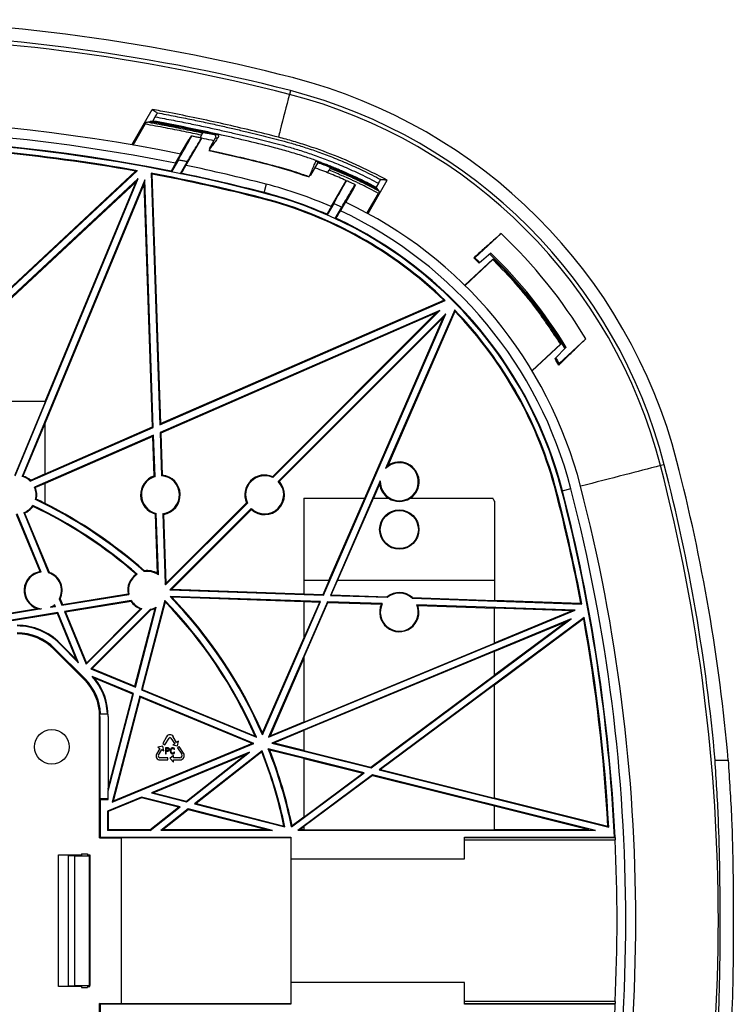
# Model space of a CAD drawing. Extents: x -12 to 402, y 0 to 415.
# Drawn here: x 238 to 402, y 188 to 415 of the extents above; entities that cross this region are included whole.
import ezdxf

# ---------------------------------------------------------------- set-up
doc = ezdxf.new("R2010")
doc.units = 0
doc.header["$LTSCALE"] = 15.367
doc.layers.get('0').update_dxf_attribs({"linetype": 'CONTINUOUS'})

msp = doc.modelspace()

# ---------------------------------------------------------------- linework, layer by layer
at = {"color": 7, "linetype": 'CONTINUOUS'}
for p, q in [((299.88, 398.23), (299.66, 397.38)), ((263.4, 385.78), (268.09, 393.9)), ((268.23, 391.25), (268.78, 392.2)), ((263.68, 385.73), (266.45, 390.53)), ((268.23, 391.25), (268.18, 391.19)), ((277.04, 387.82), (277.09, 387.81)), ((279.39, 387.99), (279.1, 387.49)), ((280.05, 388.61), (279.67, 388.45)), ((274.62, 383.69), (276.48, 386.91)), ((275.85, 381.03), (279.47, 387.3)), ((281.29, 384.96), (282.68, 387.37)), ((273.44, 381.53), (274.66, 383.64)), ((274.66, 383.64), (274.62, 383.69)), ((274.09, 382.29), (272.51, 379.56)), ((274.58, 379.14), (276.15, 381.87)), ((306.19, 381.71), (304.51, 378.8)), ((220.29, 338.52), (264.64, 379.82)), ((220.35, 338.82), (264.25, 379.71)), ((264.64, 379.82), (264.25, 379.71)), ((267.83, 379.24), (269.81, 321.37)), ((267.83, 379.24), (268.02, 379.02)), ((268.02, 379.02), (269.98, 321.64)), ((272.51, 379.56), (272.44, 379.7)), ((274.58, 379.14), (274.74, 379.21)), ((308.46, 379.32), (308.81, 379.92)), ((264.87, 377.99), (220.99, 337.12)), ((264.38, 377.28), (221.22, 337.08)), ((236.54, 309.59), (264.87, 377.99)), ((266.38, 377.71), (238.11, 309.45)), ((266.23, 376.85), (243.41, 321.76)), ((243.42, 326.68), (264.38, 377.28)), ((264.38, 377.28), (264.87, 377.99)), ((266.23, 376.85), (266.38, 377.71)), ((268.14, 320.84), (266.23, 376.85)), ((268.33, 320.72), (266.38, 377.71)), ((294.33, 376.72), (293.8, 374.68)), ((309.27, 371.54), (312.73, 377.54)), ((314.89, 376.55), (314.84, 376.57)), ((317.78, 369.96), (322.18, 377.6)), ((320.14, 376.95), (319.62, 376.05)), ((314.41, 375.67), (312.64, 372.6)), ((317.55, 370.09), (320.15, 374.6)), ((319.59, 375.98), (319.62, 376.05)), ((293.5, 373.52), (293.46, 373.34)), ((309.86, 372.25), (308.36, 369.65)), ((312.57, 372.59), (311.42, 370.59)), ((312.57, 372.59), (312.64, 372.6)), ((308.36, 369.65), (308.31, 369.78)), ((310.19, 368.82), (311.69, 371.42)), ((342.38, 359.74), (348.38, 365.34)), ((346.05, 360.85), (343.37, 358.53)), ((340.05, 353.47), (346.48, 359.47)), ((340.11, 353.41), (346.48, 359.36)), ((342.38, 359.74), (342.09, 359.74)), ((346.48, 359.36), (346.48, 359.47)), ((346.48, 359.47), (346.69, 359.47)), ((346.78, 359.55), (346.69, 359.47)), ((269.81, 321.37), (335.5, 349.98)), ((269.98, 321.64), (335.18, 350.04)), ((334.3, 347.63), (269.87, 319.57)), ((333.48, 347.08), (270.06, 319.45)), ((333.48, 347.08), (295.8, 309.4)), ((334.3, 347.63), (295.84, 309.18)), ((297.08, 308.29), (335.69, 346.91)), ((307.48, 282.14), (335.69, 346.91)), ((337.71, 347.78), (321.8, 311.26)), ((337.77, 347.45), (322.29, 311.93)), ((333.48, 347.08), (334.3, 347.63)), ((335.14, 346.09), (335.69, 346.91)), ((297.33, 308.29), (335.14, 346.09)), ((316.99, 304.43), (335.14, 346.09)), ((355.53, 333.83), (362.04, 339.9)), ((362.14, 339.89), (355.57, 333.76)), ((367.88, 341.14), (361.74, 335.41)), ((362.14, 339.89), (362.04, 339.9)), ((362.17, 340.11), (362.14, 339.89)), ((362.17, 340.11), (362.26, 340.2)), ((363.39, 339.17), (360.82, 336.6)), ((361.74, 335.41), (361.7, 335.1)), ((243.41, 326.68), (226.39, 326.68)), ((243.41, 326.57), (236.43, 309.73)), ((243.41, 326.57), (243.41, 326.68)), ((243.41, 321.83), (238.32, 309.55)), ((243.41, 310.04), (243.41, 321.83)), ((239.99, 308.38), (268.33, 320.72)), ((243.41, 310.07), (268.14, 320.84)), ((268.14, 320.84), (268.33, 320.72)), ((269.98, 321.64), (269.81, 321.37)), ((269.87, 319.57), (270.21, 309.6)), ((270.06, 319.45), (269.87, 319.57)), ((268.39, 318.92), (240.97, 306.98)), ((268.22, 318.65), (243.41, 307.84)), ((268.22, 318.65), (268.39, 318.92)), ((268.53, 309.56), (268.22, 318.65)), ((268.72, 309.43), (268.39, 318.92)), ((270.06, 319.45), (270.39, 309.77)), ((385.96, 312.16), (385.11, 311.94)), ((243.41, 310.04), (240.03, 308.56)), ((320.59, 308.47), (309.09, 282.08)), ((243.41, 307.87), (241.17, 306.9)), ((243.41, 303.23), (243.41, 307.87)), ((320.43, 307.66), (319.03, 304.43)), ((364.47, 306.61), (362.4, 306.08)), ((366.7, 307.19), (366.76, 307.2)), ((303.01, 304.43), (303.01, 282.42)), ((303.01, 304.43), (317.02, 304.43)), ((308.76, 285.48), (317.02, 304.43)), ((310.74, 285.48), (319, 304.43)), ((319, 304.43), (322.49, 304.43)), ((327.43, 304.43), (346.46, 304.43)), ((346.91, 303.73), (346.91, 280.92)), ((361.24, 305.78), (361.06, 305.73)), ((290.01, 303.34), (271.15, 284.48)), ((289.79, 303.38), (271.24, 284.84)), ((272.14, 283.35), (290.89, 302.11)), ((272.56, 283.52), (290.9, 301.85)), ((242.29, 287.56), (236.86, 300.7)), ((242.52, 287.43), (236.97, 300.86)), ((238.48, 301.13), (244.21, 287.26)), ((238.68, 301.04), (244.33, 287.39)), ((269.3, 287.14), (268.83, 300.81)), ((269.49, 286.8), (269.01, 300.96)), ((270.51, 300.89), (271.06, 284.74)), ((270.7, 300.73), (271.24, 284.84)), ((271.21, 284.77), (271.06, 284.74)), ((271.21, 284.77), (271.24, 284.84)), ((272.56, 283.52), (272.14, 283.35)), ((272.14, 283.35), (307.48, 282.14)), ((272.56, 283.52), (303.01, 282.48)), ((308.79, 285.48), (303.01, 285.48)), ((307.4, 282.27), (308.79, 285.48)), ((309.29, 282.21), (310.71, 285.48)), ((346.91, 285.48), (310.71, 285.48)), ((246.69, 281.26), (247.29, 279.8)), ((246.86, 281.26), (247.39, 279.97)), ((247.29, 279.8), (262.68, 282.31)), ((247.39, 279.97), (262.49, 282.44)), ((306.84, 280.66), (272.17, 281.85)), ((303.01, 280.61), (272.61, 281.65)), ((303.01, 282.42), (307.4, 282.27)), ((307.4, 282.27), (307.48, 282.14)), ((309.29, 282.21), (309.09, 282.08)), ((309.09, 282.08), (322.21, 281.64)), ((309.29, 282.21), (322.16, 281.77)), ((327.93, 281.44), (366.96, 280.1)), ((327.98, 281.57), (346.91, 280.92)), ((346.91, 280.97), (366.74, 280.29)), ((224.27, 276.05), (242.58, 279.03)), ((224.52, 276.25), (241.69, 279.04)), ((244.65, 279.37), (245.77, 279.55)), ((245.53, 279.68), (245.77, 279.55)), ((245.77, 279.55), (245.61, 279.95)), ((247.39, 279.97), (247.29, 279.8)), ((263.26, 280.88), (247.88, 278.37)), ((263.19, 280.71), (248.1, 278.25)), ((265.7, 279.04), (252.9, 266.23)), ((265.41, 278.97), (252.95, 266.51)), ((253.96, 265.17), (267.71, 278.92)), ((254.24, 265.23), (267.78, 278.77)), ((264.08, 261.16), (268.76, 279.07)), ((264.19, 260.95), (269, 279.36)), ((270.96, 280.94), (265.59, 260.37)), ((271.04, 280.63), (265.77, 260.46)), ((293.46, 249.96), (306.84, 280.66)), ((308.45, 280.61), (294.87, 249.43)), ((303.01, 280.66), (303.01, 272.2)), ((303.01, 280.66), (306.64, 280.54)), ((303.01, 272.2), (306.64, 280.54)), ((303.01, 267.78), (308.53, 280.47)), ((306.64, 280.54), (306.84, 280.66)), ((321.04, 280.18), (308.45, 280.61)), ((308.53, 280.47), (308.45, 280.61)), ((308.53, 280.47), (320.83, 280.05)), ((365.43, 278.66), (329, 279.9)), ((329.19, 279.76), (346.91, 279.16)), ((346.91, 271.12), (346.91, 279.16)), ((364.58, 278.5), (346.91, 279.11)), ((366.96, 280.1), (366.74, 280.29)), ((246.36, 278.13), (227.47, 275.05)), ((246.26, 277.95), (229.41, 275.2)), ((246.26, 277.95), (246.36, 278.13)), ((250.68, 267.27), (246.26, 277.95)), ((251.12, 266.6), (246.36, 278.13)), ((248.1, 278.25), (247.88, 278.37)), ((247.88, 278.37), (252.9, 266.23)), ((248.1, 278.25), (252.95, 266.51)), ((294.87, 249.43), (365.43, 278.66)), ((364.54, 276.66), (295.61, 248.11)), ((318.46, 242.41), (364.54, 276.66)), ((367.53, 277.02), (320.34, 241.94)), ((346.91, 271.18), (364.58, 278.5)), ((367.4, 276.69), (346.91, 261.46)), ((363.25, 275.93), (364.54, 276.66)), ((364.58, 278.5), (365.43, 278.66)), ((367.53, 277.02), (367.4, 276.69)), ((363.25, 275.93), (346.91, 269.16)), ((346.91, 263.78), (363.25, 275.93)), ((293.46, 250.42), (302.96, 272.22)), ((245.61, 269.89), (245.44, 269.72)), ((252.44, 262.72), (245.44, 269.72)), ((252.61, 262.89), (245.61, 269.89)), ((246.73, 271), (246.84, 271.11)), ((246.73, 271), (251.12, 266.6)), ((246.84, 271.11), (250.68, 267.27)), ((303.01, 252.94), (346.91, 271.12)), ((303.01, 267.65), (295.22, 249.77)), ((303.01, 251.03), (346.91, 269.22)), ((303.01, 267.78), (303.01, 252.94)), ((346.91, 263.72), (346.91, 269.22)), ((251.12, 266.6), (250.68, 267.27)), ((252.95, 266.51), (252.9, 266.23)), ((254.24, 265.23), (253.96, 265.17)), ((253.96, 265.17), (264.19, 260.95)), ((254.24, 265.23), (264.08, 261.16)), ((252.61, 262.89), (252.44, 262.72)), ((263.8, 259.48), (254.27, 263.42)), ((263.62, 259.39), (254.81, 263.03)), ((318.43, 242.55), (346.91, 263.72)), ((264.08, 261.16), (264.19, 260.95)), ((346.91, 261.52), (320.64, 242)), ((346.91, 235.45), (346.91, 261.52)), ((257.93, 237.63), (263.62, 259.39)), ((257.96, 237.1), (263.8, 259.48)), ((265.2, 258.9), (258.82, 234.5)), ((265.31, 258.69), (259.06, 234.76)), ((263.62, 259.39), (263.8, 259.48)), ((291.5, 248.03), (265.2, 258.9)), ((265.31, 258.69), (265.2, 258.9)), ((291.09, 248.03), (265.31, 258.69)), ((265.77, 260.46), (265.59, 260.37)), ((265.59, 260.37), (292.06, 249.43)), ((265.77, 260.46), (291.76, 249.72)), ((255.96, 226.3), (255.96, 254.23)), ((256.03, 254.23), (255.96, 254.23)), ((257.89, 254.73), (256.02, 254.73)), ((256.03, 254.23), (256.03, 235.23)), ((256.18, 254.86), (257.76, 254.86)), ((257.9, 254.23), (257.9, 237.42)), ((257.9, 254.23), (257.93, 254.23)), ((257.93, 254.23), (257.93, 237.63)), ((295.22, 249.77), (303.01, 253)), ((271.39, 249.55), (270.5, 248.01)), ((272.37, 249.26), (273.25, 247.95)), ((273.68, 248.26), (272.93, 249.56)), ((295.22, 249.77), (294.87, 249.43)), ((303.01, 250.98), (296.19, 248.15)), ((303.01, 251.03), (303.01, 246.4)), ((258.82, 234.5), (291.5, 248.03)), ((291.09, 248.03), (259.06, 234.76)), ((270.49, 247.42), (269.4, 247.13)), ((269.4, 247.13), (269.83, 246.88)), ((270.74, 246.35), (270.49, 247.42)), ((270.5, 248.01), (270.98, 247.71)), ((270.98, 247.69), (271.95, 249.24)), ((271.75, 246.99), (271.16, 246.99)), ((271.87, 246.96), (271.75, 246.99)), ((272.65, 246.99), (272.53, 246.96)), ((272.88, 246.99), (272.65, 246.99)), ((273.25, 247.95), (272.81, 247.67)), ((272.81, 247.67), (273.92, 247.46)), ((273, 246.96), (272.88, 246.99)), ((274.1, 248.54), (273.68, 248.26)), ((274.28, 247.26), (273.89, 247)), ((273.89, 247), (274.88, 245.52)), ((273.92, 247.46), (274.1, 248.54)), ((275.29, 245.79), (274.28, 247.28)), ((291.09, 248.03), (291.5, 248.03)), ((296.19, 248.15), (295.61, 248.11)), ((295.61, 248.11), (318.46, 242.41)), ((296.19, 248.15), (303.01, 246.45)), ((290.5, 245.99), (267.89, 236.63)), ((289.5, 245.41), (268.38, 236.66)), ((269.85, 246.88), (269.09, 245.57)), ((269.52, 245.34), (270.31, 246.6)), ((271.66, 244.73), (269.86, 244.73)), ((270.3, 246.62), (270.74, 246.35)), ((271.17, 246.97), (271.17, 245.65)), ((271.17, 245.65), (271.29, 245.65)), ((271.29, 246.86), (271.77, 246.86)), ((271.29, 246.25), (271.74, 246.25)), ((271.3, 246.41), (271.3, 246.85)), ((271.77, 246.41), (271.3, 246.41)), ((271.3, 245.63), (271.3, 246.24)), ((271.66, 244.23), (271.66, 244.73)), ((271.74, 246.25), (271.86, 246.28)), ((271.77, 246.86), (271.85, 246.83)), ((271.85, 246.43), (271.77, 246.39)), ((271.85, 246.83), (271.91, 246.77)), ((271.91, 246.49), (271.85, 246.43)), ((271.97, 246.88), (271.87, 246.96)), ((271.87, 246.27), (271.97, 246.35)), ((271.91, 246.77), (271.93, 246.68)), ((271.93, 246.58), (271.91, 246.49)), ((271.93, 246.68), (271.93, 246.58)), ((272.04, 246.76), (271.97, 246.88)), ((271.97, 246.35), (272.04, 246.47)), ((272.06, 246.67), (272.04, 246.76)), ((272.04, 246.47), (272.06, 246.56)), ((272.06, 246.56), (272.06, 246.67)), ((272.96, 245.23), (272.16, 244.53)), ((272.3, 246.67), (272.28, 246.53)), ((272.28, 246.53), (272.28, 246.09)), ((272.28, 246.09), (272.3, 245.95)), ((272.35, 246.78), (272.3, 246.67)), ((272.3, 245.95), (272.35, 245.84)), ((272.44, 246.89), (272.35, 246.78)), ((272.35, 245.84), (272.44, 245.73)), ((272.41, 246.53), (272.43, 246.64)), ((272.41, 246.09), (272.41, 246.53)), ((272.43, 245.98), (272.41, 246.09)), ((272.43, 246.64), (272.48, 246.73)), ((272.48, 245.89), (272.43, 245.98)), ((272.54, 246.95), (272.44, 246.89)), ((272.44, 245.73), (272.54, 245.67)), ((272.48, 246.73), (272.56, 246.79)), ((272.56, 245.83), (272.48, 245.89)), ((272.54, 245.67), (272.66, 245.65)), ((272.56, 246.79), (272.65, 246.82)), ((272.65, 245.8), (272.56, 245.83)), ((272.65, 246.84), (272.88, 246.84)), ((272.88, 245.8), (272.65, 245.8)), ((272.66, 245.65), (272.87, 245.65)), ((272.87, 245.65), (272.99, 245.67)), ((272.88, 246.84), (272.98, 246.8)), ((272.98, 245.82), (272.88, 245.78)), ((272.96, 244.73), (272.96, 245.23)), ((274.46, 244.73), (272.96, 244.73)), ((272.98, 246.8), (273.06, 246.74)), ((273.06, 245.88), (272.98, 245.82)), ((273.1, 246.91), (273, 246.96)), ((273, 245.66), (273.1, 245.71)), ((273.06, 246.74), (273.09, 246.66)), ((273.09, 245.96), (273.06, 245.88)), ((273.22, 245.98), (273.07, 245.98)), ((273.09, 246.66), (273.2, 246.66)), ((273.19, 246.79), (273.1, 246.91)), ((273.1, 245.71), (273.19, 245.83)), ((273.22, 246.64), (273.19, 246.79)), ((273.19, 245.83), (273.22, 245.98)), ((275.94, 234.74), (289.5, 245.41)), ((275.98, 234.57), (290.5, 245.99)), ((293.35, 246.33), (277.81, 234.1)), ((293.28, 246.07), (278.16, 234.17)), ((289.5, 245.41), (290.5, 245.99)), ((316.9, 241.25), (294.79, 246.77)), ((303.01, 244.53), (295.09, 246.5)), ((303.01, 246.4), (318.43, 242.55)), ((269.86, 244.25), (271.64, 244.25)), ((272.18, 244.53), (272.96, 243.73)), ((272.94, 244.25), (274.46, 244.25)), ((272.96, 243.73), (272.96, 244.23)), ((303.01, 244.58), (303.01, 231.08)), ((303.01, 244.58), (316.6, 241.19)), ((318.43, 242.55), (318.46, 242.41)), ((397.65, 244.18), (400.67, 244.18)), ((300.14, 228.79), (316.9, 241.25)), ((318.79, 240.78), (301.56, 227.98)), ((303.01, 231.08), (316.6, 241.19)), ((318.81, 240.64), (303.01, 228.89)), ((316.6, 241.19), (316.9, 241.25)), ((370.11, 227.98), (318.79, 240.78)), ((318.81, 240.64), (318.79, 240.78)), ((318.81, 240.64), (346.91, 233.63)), ((320.64, 242), (320.34, 241.94)), ((320.34, 241.94), (373.17, 228.76)), ((320.64, 242), (346.91, 235.45)), ((265.57, 235.67), (257.77, 232.44)), ((257.9, 237.42), (257.96, 237.62)), ((257.96, 237.62), (257.96, 237.42)), ((257.96, 235.1), (257.96, 237.1)), ((265.59, 235.5), (265.57, 235.67)), ((274.49, 233.4), (265.57, 235.67)), ((268.38, 236.66), (267.89, 236.63)), ((267.89, 236.63), (275.98, 234.57)), ((268.38, 236.66), (275.94, 234.74)), ((257.96, 235.23), (256.03, 235.23)), ((256.2, 235.1), (256.03, 235.23)), ((256.2, 226.48), (256.2, 235.1)), ((256.2, 235.1), (257.96, 235.1)), ((265.59, 235.5), (257.93, 232.33)), ((259.06, 234.76), (258.82, 234.5)), ((274.14, 233.32), (265.59, 235.5)), ((267.61, 227.98), (274.49, 233.4)), ((274.14, 233.32), (274.49, 233.4)), ((275.94, 234.74), (275.98, 234.57)), ((278.16, 234.17), (277.81, 234.1)), ((277.81, 234.1), (298.61, 228.8)), ((278.16, 234.17), (298.41, 229.01)), ((346.91, 235.5), (372.97, 229)), ((346.91, 228.11), (346.91, 233.63)), ((368.62, 228.16), (346.91, 233.58)), ((257.77, 232.44), (257.77, 227.98)), ((257.77, 232.44), (257.93, 232.33)), ((257.93, 232.33), (257.93, 228.14)), ((267.55, 228.14), (274.14, 233.32)), ((276.32, 232.93), (270.03, 227.98)), ((276.36, 232.76), (270.49, 228.14)), ((295.74, 227.98), (276.32, 232.93)), ((276.36, 232.76), (276.32, 232.93)), ((294.49, 228.14), (276.36, 232.76)), ((300.26, 229.11), (303.01, 231.15)), ((303.01, 228.89), (303.01, 228.11)), ((373.17, 228.76), (372.97, 229)), ((257.77, 227.98), (257.93, 228.14)), ((267.61, 227.98), (257.77, 227.98)), ((267.55, 228.14), (257.93, 228.14)), ((267.55, 228.14), (267.61, 227.98)), ((270.49, 228.14), (270.03, 227.98)), ((295.74, 227.98), (270.03, 227.98)), ((294.49, 228.14), (270.49, 228.14)), ((294.49, 228.14), (295.74, 227.98)), ((302.12, 228.16), (301.56, 227.98)), ((370.11, 227.98), (301.56, 227.98)), ((303.01, 228.82), (302.12, 228.16)), ((303.01, 228.16), (302.12, 228.16)), ((303.01, 228.11), (346.91, 228.11)), ((368.62, 228.16), (346.91, 228.16)), ((368.62, 228.16), (370.11, 227.98)), ((255.96, 226.3), (256.2, 226.48)), ((255.96, 226.3), (260.96, 226.3)), ((256.2, 226.48), (299.96, 226.48)), ((260.96, 226.35), (260.96, 188.11)), ((260.96, 226.35), (299.96, 226.35)), ((299.96, 226.48), (299.96, 221.48)), ((339.96, 226.48), (374.49, 226.48)), ((339.96, 221.48), (339.96, 226.48)), ((339.96, 226.36), (374.61, 226.36)), ((339.96, 225.86), (374.65, 225.86)), ((374.49, 226.48), (374.61, 226.36)), ((374.64, 225.99), (374.65, 225.86)), ((246.49, 192.07), (246.49, 222.39)), ((246.49, 222.39), (251.8, 222.39)), ((248.7, 222.19), (248.7, 192.27)), ((248.7, 222.19), (250.16, 222.13)), ((250.16, 222.13), (250.16, 192.33)), ((250.16, 222.13), (253.56, 222.13)), ((251.32, 222.39), (251.18, 222.26)), ((251.8, 222.63), (251.8, 222.26)), ((251.8, 222.63), (253.2, 222.63)), ((253.2, 222.63), (253.2, 222.13)), ((253.2, 222.39), (253.69, 222.39)), ((253.56, 222.13), (253.68, 222.39)), ((253.56, 222.13), (253.56, 192.33)), ((253.69, 222.39), (253.69, 192.33)), ((299.96, 221.48), (339.96, 221.48)), ((339.96, 192.98), (299.96, 192.98)), ((299.96, 192.98), (299.96, 187.98)), ((339.96, 187.98), (339.96, 192.98)), ((251.8, 192.07), (246.49, 192.07)), ((248.7, 192.27), (250.16, 192.33)), ((250.16, 192.33), (253.56, 192.33)), ((251.32, 192.07), (251.18, 192.21)), ((251.8, 192.33), (251.8, 191.83)), ((251.8, 191.83), (253.2, 191.83)), ((253.2, 192.33), (253.2, 191.83)), ((253.2, 192.07), (253.69, 192.07)), ((253.56, 192.33), (253.68, 192.07)), ((255.96, 188.16), (260.96, 188.16)), ((255.96, 160.23), (255.96, 188.16)), ((256.2, 187.98), (255.96, 188.16)), ((299.96, 188.11), (260.96, 188.11)), ((374.65, 188.6), (339.96, 188.6)), ((374.61, 188.1), (339.96, 188.1)), ((374.49, 187.98), (374.61, 188.1)), ((299.96, 187.98), (256.2, 187.98)), ((256.2, 179.36), (256.2, 187.98)), ((374.49, 187.98), (339.96, 187.98))]:
    msp.add_line(p, q, dxfattribs=at)
at = {"color": 2, "linetype": 'CONTINUOUS'}
msp.add_line((299.96, 221.48), (299.96, 192.98), dxfattribs=at)
at = {"color": 7, "linetype": 'CONTINUOUS'}
for centre, radius in [((324.96, 297.23), 4.53), ((324.96, 297.23), 4.38), ((244.96, 247.23), 4)]:
    msp.add_circle(centre, radius, dxfattribs=at)
for centre, radius, start, end in [((194.96, -8.27), 422.84, 75.5266, 104.4734), ((194.96, -8.27), 419.83, 75.5266, 104.4734), ((194.96, -8.27), 418.95, 75.5266, 104.4734), ((269.93, 282.21), 122.84, 14.4734, 75.5266), ((269.93, 282.21), 118.95, 14.4734, 75.5266), ((269.93, 282.21), 119.83, 14.4734, 75.5266), ((194.96, -8.27), 399.93, 78.5042, 101.4958), ((194.96, -8.27), 397.63, 78.6155, 101.3845), ((194.96, -8.27), 395.5, 75.5266, 104.4734), ((194.96, -8.27), 395.63, 78.7049, 101.2951), ((194.96, -8.27), 394.3, 79.8202, 89.5321), ((194.96, -8.27), 394.12, 79.8735, 89.4884), ((194.96, -8.27), 397.61, 75.5266, 78.2615), ((194.96, -8.27), 394.3, 75.5266, 79.3495), ((194.96, -8.27), 394.12, 75.5266, 79.3163), ((194.96, -8.27), 395.61, 75.5266, 78.3648), ((269.93, 282.21), 97.61, 66.2351, 75.5266), ((269.93, 282.21), 95.5, 14.4734, 75.5266), ((269.93, 282.21), 95.61, 66.3353, 75.5266), ((269.93, 282.21), 94.12, 46.1146, 75.5266), ((269.93, 282.21), 94.3, 45.9477, 75.5266), ((269.93, 282.21), 99.93, 14.4734, 64.7448), ((269.93, 282.21), 97.63, 14.4734, 64.857), ((269.93, 282.21), 95.63, 14.4734, 64.9894), ((269.93, 282.21), 114.31, 31.0332, 46.6613), ((269.93, 282.21), 109.07, 31.3154, 45.9521), ((269.93, 282.21), 109.1, 31.3162, 45.9518), ((269.93, 282.21), 109.44, 31.3603, 45.9361), ((269.93, 282.21), 105.91, 46.101, 47.058), ((269.93, 282.21), 94.3, 14.4734, 44.0523), ((269.93, 282.21), 94.12, 14.4734, 43.8854), ((269.93, 282.21), 105.91, 29.9607, 30.8966), ((324.96, 308.23), 4.56, 303.5251, 125.7377), ((-20.54, 207.23), 422.84, 5.0126, 14.4734), ((324.96, 308.23), 4.38, 176.8169, 136.1062), ((-20.54, 207.23), 418.95, 345.5266, 14.4734), ((-20.54, 207.23), 419.83, 5.0487, 14.4734), ((236.96, 305.23), 4.38, 46.022, 74.7215), ((236.96, 305.23), 4.53, 47.3562, 72.4727), ((269.96, 305.23), 4.56, 108.2311, 255.6894), ((269.96, 305.23), 4.38, 106.439, 257.4816), ((269.96, 305.23), 4.38, 277.2871, 86.6334), ((269.96, 305.23), 4.56, 279.3904, 84.5302), ((293.96, 305.23), 4.56, 66.0924, 203.9076), ((293.96, 305.23), 4.38, 64.4542, 205.5458), ((293.96, 305.23), 4.38, 225.5617, 44.4383), ((293.96, 305.23), 4.56, 227.8443, 42.1557), ((236.96, 305.23), 4.38, 345.5719, 23.5384), ((236.96, 305.23), 4.53, 347.2108, 21.5518), ((324.96, 308.23), 4.56, 187.1855, 236.4749), ((-20.54, 207.23), 395.5, 2.7898, 14.4734), ((-20.54, 207.23), 395.63, 2.7697, 14.4734), ((-20.54, 207.23), 397.63, 345.5266, 14.4734), ((-20.54, 207.23), 399.93, 345.5266, 14.4734), ((194.96, 207.23), 107.38, 48.4149, 64.4936), ((194.96, 207.23), 107.53, 63.2202, 64.4256), ((324.96, 308.23), 4.53, 236.9779, 303.0221), ((194.96, 207.23), 180, 32.4172, 32.6836), ((-20.54, 207.23), 394.12, 10.6837, 14.4734), ((-20.54, 207.23), 394.3, 10.6505, 14.4734), ((236.96, 305.23), 4.38, 290.3302, 325.8256), ((236.96, 305.23), 4.53, 292.3907, 324.1135), ((194.96, 207.23), 105.88, 48.8403, 64.4765), ((194.96, 207.23), 105.72, 48.9523, 64.4044), ((194.96, 207.23), 107.56, 48.4611, 63.2272), ((266.96, 283.23), 4.56, 59.0947, 98.5168), ((242.96, 283.23), 4.38, 98.7117, 253.1406), ((242.96, 283.23), 4.22, 95.9754, 264.8592), ((242.96, 283.23), 4.22, 332.2015, 72.7144), ((242.96, 283.23), 4.38, 333.1735, 71.7424), ((266.96, 283.23), 4.53, 124.6447, 190.1045), ((266.96, 283.23), 4.38, 121.9824, 192.1937), ((266.96, 283.23), 4.38, 54.5655, 99.6292), ((266.96, 283.23), 4.38, 16.6362, 20.1256), ((194.96, 207.23), 107.38, 23.45, 44.0208), ((194.96, 207.23), 107.56, 23.6742, 43.7798), ((324.96, 278.23), 4.51, 47.8107, 128.2687), ((324.96, 278.23), 4.38, 47.1867, 128.8927), ((242.96, 283.23), 4.22, 293.6579, 308.9405), ((266.96, 283.23), 4.53, 213.7822, 250.0831), ((266.96, 283.23), 4.38, 212.4661, 253.3638), ((266.96, 283.23), 4.38, 279.8777, 297.8364), ((266.96, 283.23), 4.53, 280.5113, 293.4721), ((194.96, 207.23), 105.88, 23.4865, 44.1206), ((194.96, 207.23), 105.72, 23.6974, 43.9693), ((324.96, 278.23), 4.51, 156.1723, 19.9071), ((324.96, 278.23), 4.38, 153.6127, 22.4667), ((-20.54, 207.23), 394.12, 3.1667, 10.1513), ((-20.54, 207.23), 394.3, 3.1306, 10.1943), ((236.96, 261.23), 13.97, 45, 90), ((236.96, 261.23), 13.82, 45, 90), ((236.96, 261.23), 12.24, 45, 90), ((236.96, 261.23), 12, 45, 90), ((243.96, 254.23), 12.24, 2.9536, 45), ((243.96, 254.23), 13.82, 2.6173, 41.7), ((243.96, 254.23), 13.97, 0, 39.0203), ((243.96, 254.23), 12, 0, 45), ((243.96, 254.23), 12.07, 0, 2.3742), ((243.96, 254.23), 13.95, 0, 2.0544), ((272.16, 249.11), 0.897, 30, 150), ((272.16, 249.11), 0.243, 33.9251, 148.0774), ((269.86, 245.13), 0.897, 150, 270), ((269.86, 245.13), 0.397, 148.0774, 270), ((274.46, 245.23), 1, 270, 33.9251), ((274.46, 245.23), 0.5, 270, 33.9251), ((194.96, 207.23), 105.72, 11.8897, 21.5571), ((194.96, 207.23), 105.88, 11.7532, 21.6712), ((194.96, 207.23), 107.38, 11.5849, 21.606), ((194.96, 207.23), 107.56, 11.7382, 21.4162), ((-20.54, 207.23), 395.63, 357.3007, 2.6993)]:
    msp.add_arc(centre, radius, start, end, dxfattribs=at)
for points in [[(299.66, 397.38), (297.53, 389.12), (297.12, 387.52)], [(322.18, 377.6), (317.48, 380.03), (310.86, 382.98), (304.07, 385.47), (300.6, 386.56), (297.16, 387.51), (290.85, 389.08), (284.57, 390.55), (271.93, 393.18), (268.09, 393.9)], [(268.09, 393.9), (268.46, 393.64), (268.84, 393.39), (269.22, 393.14)], [(268.78, 392.2), (269.03, 392.66), (269.19, 393), (269.22, 393.14)], [(268.78, 392.2), (272.97, 391.41), (276.79, 390.64), (280.31, 389.9), (283.58, 389.19), (286.65, 388.49), (289.47, 387.83), (292.05, 387.21), (294.44, 386.61), (296.83, 386), (299.41, 385.3), (302.27, 384.44), (305.37, 383.4), (308.69, 382.18), (312.23, 380.73), (316.03, 379.01), (320.14, 376.94)], [(269.22, 393.14), (273.39, 392.34), (277.19, 391.58), (280.69, 390.84), (283.96, 390.13), (287.01, 389.43), (289.83, 388.77), (292.4, 388.15), (294.78, 387.56), (297.18, 386.94), (299.79, 386.23), (302.67, 385.36), (305.81, 384.31), (309.16, 383.07), (312.73, 381.6), (316.57, 379.86), (320.71, 377.77)], [(266.45, 390.53), (266.58, 390.76), (266.7, 390.92), (266.76, 390.98)], [(277.46, 388.4), (275.44, 388.82), (271.15, 389.66), (266.45, 390.53)], [(266.76, 390.98), (267.01, 391.02), (267.26, 391.06), (267.51, 391.09)], [(277.74, 388.85), (275.73, 389.27), (271.44, 390.11), (266.76, 390.98)], [(268.18, 391.19), (267.96, 391.15), (267.73, 391.12), (267.51, 391.09)], [(280.05, 388.61), (271.4, 390.37), (267.51, 391.09)], [(268.18, 391.19), (273.18, 390.24), (278.14, 389.23), (283.02, 388.18)], [(305.82, 382.15), (303.26, 383.03), (299.87, 384.08), (296.5, 385.02), (290.24, 386.58), (284.01, 388.03), (271.45, 390.65), (268.23, 391.25)], [(274.09, 382.29), (275.11, 384.12), (276.14, 385.95), (277.17, 387.79)], [(277.04, 387.82), (276.85, 387.51), (276.67, 387.21), (276.57, 387.06)], [(279.39, 387.32), (279.31, 387.34), (278.87, 387.43), (277.97, 387.62), (277.17, 387.79)], [(279.39, 387.99), (277.46, 388.4)], [(279.5, 388.48), (277.74, 388.85)], [(279.46, 388.12), (279.39, 387.99)], [(279.67, 388.45), (279.63, 388.38), (279.53, 388.22), (279.46, 388.12)], [(279.67, 388.45), (279.5, 388.48)], [(280.05, 388.61), (280.82, 388.44)], [(280.82, 388.44), (282.36, 388.11)], [(282.36, 388.11), (282.58, 388.13), (282.8, 388.16), (282.91, 388.17)], [(282.47, 388.07), (282.36, 388.11)], [(282.68, 387.37), (282.75, 387.6), (282.71, 387.82), (282.57, 388), (282.47, 388.07)], [(283.02, 388.18), (283.17, 388.11), (283.28, 388), (283.34, 387.87), (283.35, 387.73), (283.32, 387.58), (283.24, 387.43)], [(276.15, 381.87), (277.23, 383.68), (278.31, 385.5), (279.39, 387.32)], [(276.57, 387.06), (276.48, 386.91)], [(281.7, 386.82), (279.47, 387.3)], [(282.89, 386.95), (282.54, 386.48), (281.84, 385.52), (281.15, 384.57)], [(282.29, 386.69), (281.7, 386.82)], [(282.68, 387.37), (282.87, 387.39), (283.06, 387.41), (283.15, 387.42)], [(283.24, 387.43), (282.89, 386.95)], [(281.07, 384.49), (281.18, 384.47)], [(281.08, 384.54), (281.15, 384.57)], [(281.15, 384.57), (282.6, 384.25)], [(281.18, 384.47), (289.24, 382.61), (297.83, 380.41), (304.22, 378.37)], [(282.6, 384.25), (284, 383.94), (286.65, 383.33), (289.09, 382.75), (291.32, 382.21), (293.35, 381.7), (295.29, 381.2), (297.24, 380.68), (299.34, 380.08), (301.69, 379.34), (302.94, 378.92)], [(273.45, 381.54), (273.05, 380.84), (272.72, 380.25), (272.51, 379.85), (272.44, 379.7)], [(276.15, 381.87), (275.42, 382.02), (274.53, 382.2), (274.09, 382.29)], [(274.74, 379.21), (274.85, 379.35), (275.09, 379.74), (275.44, 380.33), (275.85, 381.03)], [(305.01, 380.27), (305.27, 380.87), (305.72, 381.91)], [(305.72, 381.91), (305.79, 382.08)], [(305.79, 382.08), (310.49, 380.26), (315.09, 378.23), (319.59, 375.98)], [(306.19, 381.71), (306.06, 381.83), (305.92, 381.96), (305.79, 382.08)], [(305.82, 382.15), (306.67, 381.83), (307.6, 381.49), (308.58, 381.11), (309.63, 380.69), (310.77, 380.23), (311.99, 379.71), (313.3, 379.13), (314.72, 378.49), (316.24, 377.76), (317.87, 376.96), (319.62, 376.05)], [(306.19, 381.71), (308.94, 380.66)], [(302.94, 378.92), (304.24, 378.47)], [(304.24, 378.47), (304.21, 378.37), (304.21, 378.37)], [(304.24, 378.47), (304.76, 379.67), (305.01, 380.27)], [(304.44, 378.67), (304.51, 378.8)], [(305.72, 380.39), (305.48, 380.48)], [(307.62, 379.68), (305.72, 380.39)], [(312.73, 377.54), (309.26, 379.03), (307.62, 379.68)], [(308.81, 379.92), (308.93, 380.13), (309.02, 380.3), (309.05, 380.36)], [(311.09, 378.98), (310.35, 379.29), (308.81, 379.92)], [(308.94, 380.66), (308.98, 380.56), (309.01, 380.46), (309.05, 380.36)], [(312.66, 379.1), (309.78, 380.32), (308.94, 380.66)], [(312.04, 379.11), (310.58, 379.74), (309.05, 380.36)], [(313.08, 378.11), (311.82, 378.67), (311.09, 378.98)], [(314.24, 378.13), (313.5, 378.47), (312.04, 379.11)], [(313.31, 378.82), (312.66, 379.1)], [(314.51, 378.27), (313.31, 378.82)], [(309.86, 372.25), (310.84, 374), (311.82, 375.75), (312.81, 377.51)], [(311.69, 371.42), (312.71, 373.14), (313.74, 374.87), (314.77, 376.6)], [(314.77, 376.6), (314.7, 376.64), (314.43, 376.76), (313.9, 377.01), (313.1, 377.38), (312.81, 377.51)], [(313.27, 378.02), (313.08, 378.11)], [(314.02, 377.68), (313.27, 378.02)], [(314.78, 377.33), (314.02, 377.68)], [(320.37, 375.06), (318.38, 376.11), (316.61, 377), (315, 377.77), (314.24, 378.13)], [(315.37, 377.86), (314.51, 378.27)], [(314.89, 376.55), (314.73, 376.25), (314.57, 375.96)], [(315.17, 377.14), (314.78, 377.33)], [(315.57, 376.95), (315.17, 377.14)], [(319.96, 375.55), (316.23, 377.45), (315.37, 377.86)], [(320.15, 374.6), (318.16, 375.66), (316.39, 376.55), (315.57, 376.95)], [(320.71, 377.77), (320.6, 377.67), (320.39, 377.37), (320.14, 376.95)], [(322.18, 377.6), (321.69, 377.66), (321.2, 377.72), (320.71, 377.77)], [(314.57, 375.96), (314.41, 375.67)], [(319.59, 375.98), (319.71, 375.84), (319.84, 375.69), (319.96, 375.55)], [(320.37, 375.06), (320.23, 375.22), (320.09, 375.38), (319.96, 375.55)], [(320.37, 375.06), (320.35, 374.98), (320.27, 374.82), (320.15, 374.6)], [(311.69, 371.42), (311.38, 371.57), (310.62, 371.91), (310.12, 372.14), (309.86, 372.25)], [(309.27, 371.54), (308.9, 370.89), (308.58, 370.32), (308.38, 369.93), (308.31, 369.78)], [(310.37, 368.87), (310.47, 369.01), (310.7, 369.38), (311.04, 369.94), (311.42, 370.59)], [(310.19, 368.82), (310.31, 368.86), (310.37, 368.87)], [(348.38, 365.34), (346.43, 363.62), (344.34, 361.75), (342.09, 359.74)], [(342.38, 359.74), (343.52, 358.66)], [(346.48, 359.36), (346.78, 359.06), (356.31, 348.17), (362.04, 339.9)], [(346.69, 359.47), (346.94, 359.22), (356.49, 348.31), (362.17, 340.11)], [(335.5, 349.98), (335.39, 350), (335.29, 350.02), (335.18, 350.04)], [(337.71, 347.78), (337.73, 347.67), (337.75, 347.56), (337.77, 347.45)], [(364.6, 337.93), (365.97, 339.27), (367.88, 341.14)], [(362.14, 335.53), (363.91, 337.26), (364.6, 337.93)], [(360.96, 336.74), (361.74, 335.41)], [(361.7, 335.1), (362.14, 335.53)], [(322.29, 311.93), (322.14, 311.74), (321.98, 311.52), (321.8, 311.26)], [(385.11, 311.94), (376.85, 309.81), (366.76, 307.2)], [(238.11, 309.45), (238.18, 309.49), (238.25, 309.52), (238.32, 309.55)], [(239.99, 308.38), (240.02, 308.5), (240.03, 308.56)], [(268.53, 309.56), (268.59, 309.52), (268.65, 309.47), (268.72, 309.43)], [(270.39, 309.77), (270.33, 309.71), (270.27, 309.66), (270.21, 309.6)], [(295.8, 309.4), (295.82, 309.32), (295.83, 309.25), (295.84, 309.18)], [(297.33, 308.29), (297.25, 308.29), (297.16, 308.29), (297.08, 308.29)], [(320.43, 307.66), (320.47, 307.91), (320.52, 308.17), (320.59, 308.47)], [(240.97, 306.98), (241.04, 306.95), (241.1, 306.92), (241.17, 306.9)], [(241.38, 304.23), (241.31, 304.2), (241.25, 304.17), (241.19, 304.14)], [(240.63, 302.57), (240.61, 302.64), (240.59, 302.71), (240.58, 302.77)], [(289.79, 303.38), (289.86, 303.37), (289.93, 303.36), (290.01, 303.34)], [(290.9, 301.85), (290.89, 301.94), (290.89, 302.02), (290.89, 302.11)], [(238.48, 301.13), (238.54, 301.1), (238.61, 301.07), (238.68, 301.04)], [(268.83, 300.81), (268.89, 300.86), (268.95, 300.91), (269.01, 300.96)], [(270.7, 300.73), (270.64, 300.79), (270.57, 300.84), (270.51, 300.89)], [(242.29, 287.56), (242.37, 287.51), (242.44, 287.47), (242.52, 287.43)], [(244.33, 287.39), (244.25, 287.3), (244.21, 287.26)], [(264.64, 286.94), (264.55, 286.95), (264.47, 286.95), (264.38, 286.96)], [(266.28, 287.74), (266.26, 287.67), (266.24, 287.61), (266.22, 287.54)], [(269.3, 287.14), (269.36, 287.03), (269.43, 286.91), (269.49, 286.8)], [(271.15, 284.48), (271.17, 284.58), (271.19, 284.67), (271.21, 284.77)], [(246.86, 281.26), (246.74, 281.26), (246.69, 281.26)], [(262.49, 282.44), (262.56, 282.39), (262.62, 282.35), (262.68, 282.31)], [(272.61, 281.65), (272.46, 281.72), (272.32, 281.78), (272.17, 281.85)], [(322.16, 281.77), (322.19, 281.68), (322.21, 281.64)], [(327.98, 281.57), (327.95, 281.48), (327.93, 281.44)], [(241.69, 279.04), (241.94, 279.03), (242.23, 279.02), (242.58, 279.03)], [(245.53, 279.68), (245.28, 279.58), (245, 279.48), (244.65, 279.37)], [(245.53, 279.68), (245.56, 279.77), (245.58, 279.86), (245.61, 279.95)], [(263.19, 280.71), (263.24, 280.82), (263.26, 280.88)], [(265.41, 278.97), (265.51, 278.99), (265.61, 279.01), (265.7, 279.04)], [(267.71, 278.92), (267.76, 278.82), (267.78, 278.77)], [(268.76, 279.07), (268.84, 279.17), (268.92, 279.26), (269, 279.36)], [(271.04, 280.63), (271.01, 280.73), (270.99, 280.83), (270.96, 280.94)], [(320.83, 280.05), (320.9, 280.09), (320.97, 280.13), (321.04, 280.18)], [(329.19, 279.76), (329.13, 279.81), (329.06, 279.86), (329, 279.9)], [(254.27, 263.42), (254.46, 263.29), (254.64, 263.16), (254.81, 263.03)], [(256.18, 254.86), (256.13, 254.82), (256.07, 254.77), (256.02, 254.73)], [(257.76, 254.86), (257.85, 254.77), (257.89, 254.73)], [(291.76, 249.72), (291.86, 249.62), (291.96, 249.52), (292.06, 249.43)], [(293.46, 250.42), (293.46, 250.27), (293.46, 250.11), (293.46, 249.96)], [(293.28, 246.07), (293.3, 246.16), (293.32, 246.24), (293.35, 246.33)], [(295.09, 246.5), (294.99, 246.59), (294.89, 246.68), (294.79, 246.77)], [(397.65, 170.29), (398.42, 183.75), (398.76, 195.8), (398.84, 207.26), (398.75, 218.71), (398.42, 230.74), (397.65, 244.18)], [(400.67, 244.18), (401.44, 230.72), (401.77, 218.68), (401.85, 207.23), (401.77, 195.77), (401.43, 183.73), (400.67, 170.29)], [(298.41, 229.01), (298.47, 228.94), (298.54, 228.87), (298.61, 228.8)], [(300.26, 229.11), (300.22, 229.01), (300.18, 228.9), (300.14, 228.79)], [(374.68, 226.36), (374.64, 226.29), (374.64, 226.11)], [(374.64, 226.11), (374.64, 225.99)], [(251.1, 222.24), (250.92, 222.23), (250.68, 222.23)], [(251.18, 222.26), (251.1, 222.24)], [(250.68, 192.23), (250.92, 192.23), (251.1, 192.22), (251.18, 192.21)], [(374.65, 188.6), (373.81, 175.48), (372.58, 162.71), (370.98, 150.36), (369.1, 138.65), (367, 127.65), (364.79, 117.56), (362.53, 108.35)], [(374.65, 188.6), (374.63, 188.35), (374.62, 188.17), (374.61, 188.1)]]:
    msp.add_spline(points, degree=3, dxfattribs=at)

doc.saveas('drawing.dxf')
